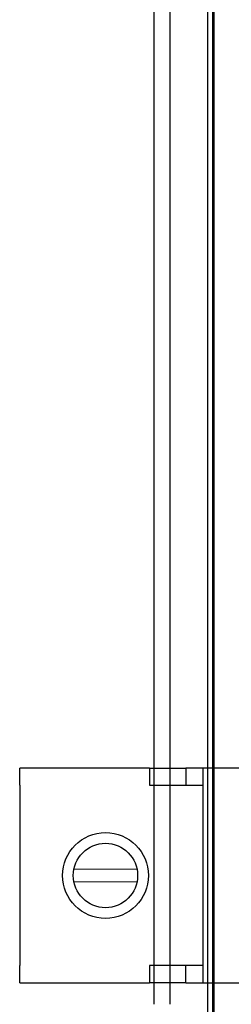
# Model space of a CAD drawing. Extents: x 0 to 1170, y 0 to 805.
# Drawn here: x 762 to 782, y 429 to 521 of the extents above; entities that cross this region are included whole.
import ezdxf

# ---------------------------------------------------------------- set-up
doc = ezdxf.new("R2010")
doc.units = 0
doc.header["$MEASUREMENT"] = 0
doc.layers.add('1_外観図', color=7, linetype='CONTINUOUS')
doc.layers.add('3_取付金具', color=4, linetype='CONTINUOUS')

msp = doc.modelspace()

# ---------------------------------------------------------------- linework, layer by layer
at = {"layer": '1_外観図'}
for p, q in [((774.276, 549.011), (774.276, 429.011)), ((775.776, 545.512), (775.776, 429.011)), ((779.276, 545.511), (779.276, 429.011)), ((779.767, 545.52), (779.767, 429.011)), ((779.876, 545.411), (779.876, 429.011)), ((779.276, 429.011), (779.276, 312.511)), ((779.767, 429.011), (779.767, 312.502)), ((779.876, 429.011), (779.876, 312.611))]:
    msp.add_line(p, q, dxfattribs=at)
at = {"layer": '3_取付金具'}
for p, q in [((773.876, 451.011), (761.776, 451.011)), ((761.776, 449.411), (761.776, 451.011)), ((773.876, 451.011), (773.876, 449.411)), ((773.876, 451.011), (777.276, 451.011)), ((777.276, 451.011), (777.276, 449.411)), ((778.876, 451.011), (777.276, 451.011)), ((777.276, 451.011), (777.276, 449.411)), ((778.876, 449.411), (778.876, 451.011)), ((788.776, 451.011), (778.876, 451.011)), ((761.776, 449.411), (761.776, 432.611)), ((773.876, 449.411), (777.276, 449.411)), ((777.276, 449.411), (778.876, 449.411)), ((778.876, 432.611), (778.876, 449.411)), ((761.776, 431.011), (761.776, 432.611)), ((777.276, 432.611), (773.876, 432.611)), ((773.876, 432.611), (773.876, 431.011)), ((778.876, 432.611), (777.276, 432.611)), ((777.276, 431.011), (777.276, 432.611)), ((777.276, 431.011), (777.276, 432.611)), ((778.876, 431.011), (778.876, 432.611)), ((761.776, 431.011), (773.876, 431.011)), ((777.276, 431.011), (773.876, 431.011)), ((777.276, 431.011), (778.876, 431.011)), ((778.876, 431.011), (788.776, 431.011))]:
    msp.add_line(p, q, dxfattribs=at)
at = {"layer": '3_取付金具', "linetype": 'Continuous', "lineweight": 15}
for p, q in [((772.715, 441.611), (766.836, 441.611)), ((766.836, 440.411), (772.715, 440.411))]:
    msp.add_line(p, q, dxfattribs=at)
at = {"layer": '3_取付金具'}
msp.add_circle((769.776, 441.011), 4, dxfattribs=at)
at = {"layer": '3_取付金具', "ltscale": 4}
msp.add_circle((769.776, 441.011), 3, dxfattribs=at)

doc.saveas('drawing.dxf')
